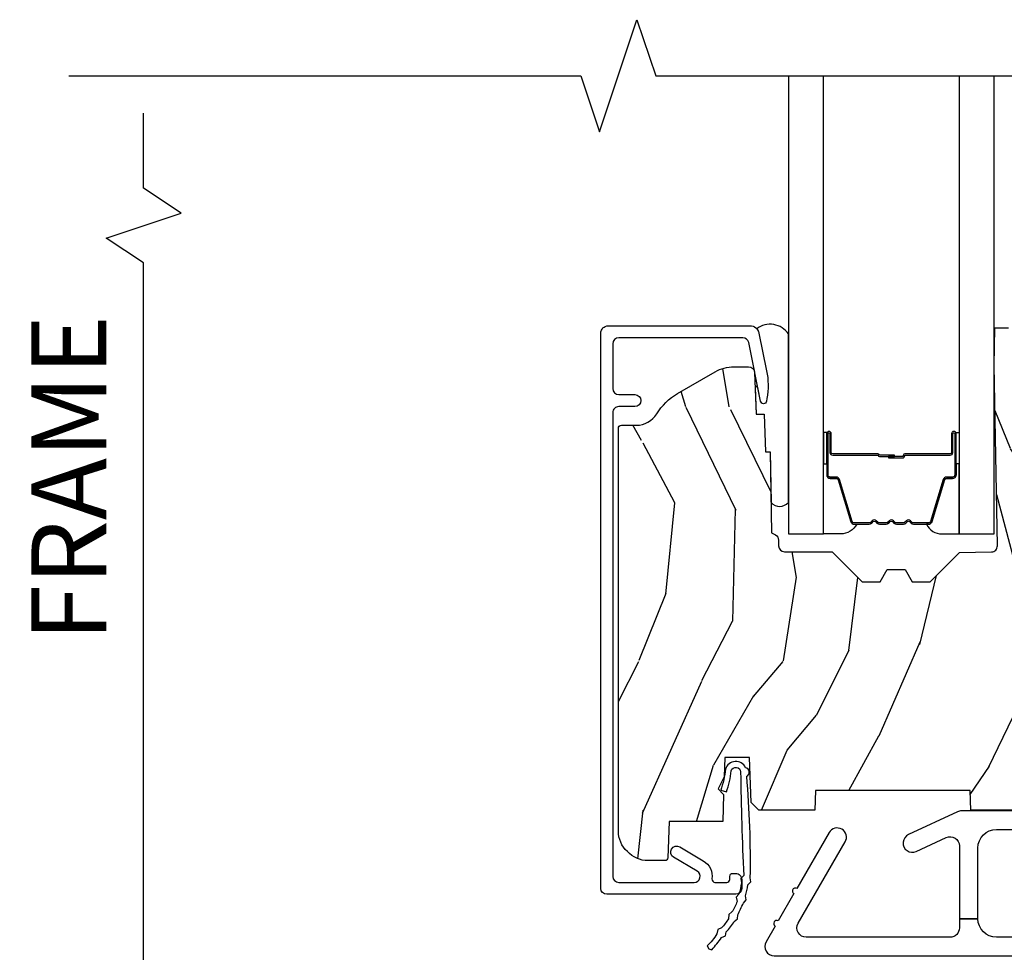
# Model space of a CAD drawing. Units: inches. Extents: x 2 to 160, y 1 to 67.
# Drawn here: x 28 to 31, y 15 to 18 of the extents above; entities that cross this region are included whole.
import ezdxf

# ---------------------------------------------------------------- set-up
doc = ezdxf.new("R2010")
doc.units = ezdxf.units.IN
doc.header["$MEASUREMENT"] = 0
doc.layers.get('Defpoints').update_dxf_attribs({"color": 253})
for name, color, linetype in [('ZP-ANNO-DIMS-DWNLD', 2, 'Continuous'), ('ZP-ANNO-MARK', 9, 'Continuous'), ('ZP-SECT-ALUM', 63, 'Continuous'), ('ZP-SECT-GLAS', 153, 'Continuous'), ('ZP-SECT-HDWR', 53, 'Continuous'), ('ZP-SECT-SEAL', 8, 'Continuous'), ('ZP-SECT-WDHA', 11, 'Continuous'), ('ZP-SECT-WOOD', 104, 'Continuous'), ('ZP-SECT-WSTP', 40, 'Continuous')]:
    doc.layers.add(name, color=color, linetype=linetype)
doc.styles.get("Standard").update_dxf_attribs({"font": 'arial.ttf'})
doc.dimstyles.new('Frame Break and Arrow', dxfattribs={"dimtxt": 0.25, "dimasz": 0.125, "dimexe": 0.09375, "dimexo": 0.25, "dimgap": 0.09375, "dimtad": 1, "dimjust": 2, "dimdec": 4, "dimzin": 1, "dimdsep": 46, "dimlunit": 5, "dimtxsty": 'Standard', "dimblk1": 'ARCHTICK', "dimblk2": 'Arrow', "dimsah": 1, "dimcen": 0.09, "dimse2": 1, "dimclrd": 256, "dimclre": 256, "dimclrt": 255, "dimadec": 3, "dimazin": 2, "dimtfac": 0.75, "dimtdec": 4, "dimtofl": 0, "dimtmove": 2, "dimatfit": 3, "dimfxl": 0.09375, "dimfrac": 2, "dimtolj": 1, "dimtzin": 0, "dimlwd": -1, "dimlwe": -1, "dimarcsym": 0})

# ---------------------------------------------------------------- blocks, each defined once
blk = doc.blocks.new('101CS Vin21 PR AW C Contmp 2.875 VG (Dual .6875 in 3mm IG) F S')
at = {"layer": 'ZP-SECT-WDHA'}
h = blk.add_hatch(dxfattribs=at)
h.set_pattern_fill('WOOD3', color=256, scale=2, angle=73, pattern_type=2)
h.set_pattern_definition([(68.23640000000003, (-0.325143617027436, 0.09940637960573895), (-8.34477137446781, -20.45396798290167), [0.240832, -23.842358]), (84.3099, (-0.2358483127747206, 0.3230720869424033), (0.42636909446815, 8.235181511295936), [0.305942, -9.892097999999999]), (118, (-0.2055150867156783, 0.6275058160146756), (-1.91261010378108, 0.5847435903937088), [0.226274, -2.602152]), (119.8476, (-0.3117443749141273, 0.8272940497244008), (-20.50272857977592, 35.54768828883149), [0.4386339999999996, -43.42478999999995]), (85.9946, (-0.5300503854054739, 1.207744422024589), (-1.437476743240215, -18.38297247813529), [0.2668339999999996, -26.41649399999998]), (73, (-0.5114120275353429, 1.473925960858338), (-1.327866102480597, 2.497352921371545), [0.5, -1.5]), (63.53769999999998, (-0.3652261751739729, 1.952078338839868), (-4.836323452587552, -8.978306718050995), [0.24331, -11.922214]), (67.28939999999999, (-0.8415481852474755, 0.257287100156006), (-7.175302374271586, -16.6287403265194), [0.200998, -19.898754]), (73, (-0.7639477491836715, 0.442700617254161), (-1.327866102480597, 2.497352921371545), [0.3, -1.7]), (101.3008, (-0.6762362377668438, 0.7295920440430734), (-5.043499394239715, 24.54716094300748), [0.295296, -29.23435]), (125.125, (-0.7341022603737599, 1.019163319254645), (7.224071108844608, -10.57415813511433), [0.45607, -22.347438]), (112.2894, (-0.9965078951980786, 1.392182464624483), (-6.054586024953074, 14.3993751268171), [0.2842539999999997, -28.14108799999998]), (79.3402, (-1.10432097623243, 1.655196417786442), (2.76533439438243, 15.88561928555968), [0.362216, -17.748554]), (61.11129999999999, (-1.037319352770766, 2.011160998122037), (-13.92425483963839, -25.02229161617255), [0.38833, -38.444646]), (66.29019999999998, (-1.434457133944548, 0.4385575570841098), (7.17528907757296, 16.62874768410003), [0.342344, -33.89214]), (76.3665, (-1.2967985641003, 0.7520063059226345), (7.443263674111081, 31.18650071420278), [0.340588, -33.718186]), (106.6901, (-1.216518279613837, 1.082997357044519), (0.7431255040166724, -4.409962367830815), [0.360556, -6.850548]), (120.4896, (-1.320067719389613, 1.428363124777974), (-15.19129255384614, 25.55825994297176), [0.325576, -32.232064]), (87.93140000000001, (-1.485259085781749, 1.708919380223293), (0.6943551067665528, 22.79293410148564), [0.310484, -30.737866]), (73, (-1.474051954841968, 2.019200543390028), (-1.327866102480597, 2.497352921371545), [0.24, -1.76]), (60.00539999999998, (-1.403882745708501, 2.248713684821155), (9.087905524651106, 16.04400167334359), [0.266834, -26.416494]), (73, (0.1812704569281038, 0.5929089486970867), (-1.327866102480597, 2.497352921371545), [0, -2]), (296.1524000000001, (-0.02375689253844371, 0.9483857917835508), (-18.00538888531858, 36.87554735843706), [0.438634, -43.42479]), (279.5651, (-1.743033923186886, 1.139400167904029), (1.327869099233074, -2.497352076502219), [0.1788859999999998, -4.293249999999993]), (261.1301, (-1.713309015465484, 0.963001670572126), (-1.595852046107206, -12.0603996767767), [0.282842, -13.859292]), (229.8014, (-1.756920902549325, 0.6835414707135783), (-6.748938448303024, -8.393559450670804), [0.152316, -15.07923]), (99.56509999999996, (-0.02375689253844371, 0.9483857917835508), (-1.327869099233074, 2.497352076502219), [0.2236059999999999, -4.248529999999999]), (79.7098, (-0.06091302719019609, 1.16888391344844), (-3.350093459302556, -17.79822734718652), [0.342344, -33.89214]), (62.87529999999996, (0.0002411621770050942, 1.505722398664773), (15.67848221527704, 30.76012413734089), [0.568858, -56.31699200000001]), (62.69520000000001, (-0.1147565707155707, 0.03508460456671969), (5.421060729349783, 10.89091849633435), [0.223606, -22.137072]), (88.5241, (-0.01218260543804206, 0.2337767826896879), (-0.6943538178398221, -22.79293551970828), [0.37363, -36.989452]), (115.8789, (-0.002559267334163451, 0.6072836653086569), (15.34964888471387, -31.88084594068392), [0.3821, -37.827846]), (107.6952, (-0.1693344265621874, 0.9510656402062097), (-7.540852312839225, 23.21929303946757), [0.316228, -31.306548]), (82.4623, (-0.2654526394076129, 1.252331783606692), (1.01111154669365, 10.14779136076372), [0.364966, -11.80056]), (66.41809999999998, (-0.2175771110652107, 1.61414379803675), (-13.76583238823937, -31.34488541092399), [0.52345, -51.82156]), (64.86989999999992, (-0.5929089486970867, 0.1812704569281038), (-5.421068605812717, -10.89091361125097), [0.282842, -13.859292]), (84.3099, (-0.4727926811361982, 0.4373409204088432), (0.42636909446815, 8.235181511295936), [0.305942, -9.892097999999999]), (115.5104, (-0.4424594550771559, 0.7417746494811155), (12.69389479119331, -26.88614988798454), [0.325576, -32.232064]), (118, (-0.5826772922555676, 1.035609565951248), (-1.91261010378108, 0.5847435903937088), [0.367696, -2.460732]), (90.35399999999991, (-0.7552998855780402, 1.360265445729539), (0.04876202922805728, -27.20289793979688), [0.335262, -33.190848]), (69.63350000000003, (-0.7573714156630729, 1.695520138109984), (-11.26852463519538, -30.01700107381327), [0.340588, -33.718186]), (55.89729999999997, (-0.6388389409380864, 2.014816321042957), (11.58525502309056, 17.37187083675603), [0.27203, -26.930912]), (64.2538, (-1.071061326678603, 0.3274563092894596), (6.005821017315288, 12.80351945054413), [0.263058, -26.042834]), (87.93140000000001, (-0.9567924932121628, 0.5644006776509514), (0.6943551067665528, 22.79293410148564), [0.310484, -30.737866]), (105.0054, (-0.9455853622723964, 0.8746818408176722), (2.814114219735262, -11.31727641611973), [0.37736, -18.490604]), (122.8991, (-1.043287367953724, 1.239173703670389), (18.43175097613515, -28.64036637139408), [0.49679, -49.18218]), (88.94539999999999, (-1.313124229708393, 1.656292473373213), (-0.4263644116476313, -8.235181634652655), [0.291204, -14.269016]), (66.99100000000001, (-1.307764532863075, 1.947447541420672), (7.760042155334039, 18.54135163249375), [0.3821, -37.827846]), (49.80139999999996, (-1.158411094829916, 2.29914848049772), (6.748938448303026, 8.393559450670802), [0.152316, -15.07923]), (63.53769999999998, (-1.644844180256428, 0.5028793321231149), (-4.836323452587552, -8.978306718050995), [0.24331, -11.922214]), (83.00800000000001, (-1.536422780884436, 0.7206976053653307), (2.606951578708771, 22.20819262847393), [0.345254, -34.1801]), (110.4054, (-1.494394686636497, 1.063383524676127), (-11.52445423798903, 30.71134915766887), [0.428018, -42.37385]), (102.0546, (0.2689819683449173, 0.8798003754859849), (-3.557234008732982, 15.72724097270063), [0.205912, -20.385348]), (83.7843, (0.2259783995987021, 1.081172402031612), (-3.618064673815971, -32.35598179133584), [0.4275519999999997, -42.32756599999995]), (65.87499999999999, (0.2722701351052166, 1.506210135913904), (-6.00581031409047, -12.80352490518391), [0.4837359999999999, -15.64078])])
edge = h.paths.add_edge_path()
edge.add_arc((0.5956999999999653, 2.573034904027537), 0.009999999999990905, 90, 180, ccw=False)
edge.add_line((0.5956999999999653, 2.583034904027528), (0.6457000000003177, 2.583034904027528))
edge.add_arc((0.6457000000003603, 2.663034904027484), 0.07999999999996321, 269.9999999999658, 328.278613698412)
edge.add_arc((0.883872175328662, 2.515813930999471), 0.1999999999999062, 120.00000000006781, 148.2786136984276, ccw=False)
edge.add_line((0.7838721753284972, 2.689019011756159), (0.9093609280670876, 2.761469976930243))
edge.add_arc((0.9718609280672155, 2.653216801457276), 0.1249999999999858, 90.00000000000438, 120.0000000000691, ccw=False)
edge.add_line((0.9718609280672013, 2.778216801457262), (1.02083404453299, 2.778216801457262))
edge.add_arc((1.02083404453299, 2.758216801457252), 0.02000000000000268, 2.260828398269382, 89.99999999998732, ccw=False)
edge.add_line((1.040818476505706, 2.759005774668339), (1.04630842636908, 2.619947150071454))
edge.add_line((1.04630842636908, 2.619947150071454), (1.072670756399248, 2.619947150071454))
edge.add_line((1.072670756399248, 2.619947150071454), (1.077069697588513, 2.493977956000123))
edge.add_line((1.077069697588513, 2.493977956000123), (1.093069697588476, 2.493977956000123))
edge.add_line((1.093069697588476, 2.493977956000123), (1.097782338203274, 2.223990956000137))
edge.add_line((1.097782338203274, 2.223990956000137), (1.110703828631586, 2.21653073002301))
edge.add_arc((1.100703828631566, 2.19921022194734), 0.01999999999999834, 0.9999999999673719, 59.999999999950205, ccw=False)
edge.add_line((1.120700782534698, 2.199559270076065), (1.121039940699006, 2.180128911858588))
edge.add_arc((1.141036894602109, 2.180477959987371), 0.01999999999998348, 181.0000000001119, 269.9999999999784)
edge.add_line((1.141036894602109, 2.160477959987389), (1.300327836090275, 2.160477959987418))
edge.add_line((1.300327836090275, 2.160477959987418), (1.400327840077921, 2.060477955999744))
edge.add_line((1.400327840077921, 2.060477955999744), (1.460327840077923, 2.060477955999744))
edge.add_line((1.460327840077923, 2.060477955999744), (1.483999201114671, 2.101477955999741))
edge.add_line((1.483999201114671, 2.101477955999741), (1.543999201114673, 2.101477955999741))
edge.add_line((1.543999201114673, 2.101477955999741), (1.567670562151477, 2.060477955999744))
edge.add_line((1.567670562151477, 2.060477955999744), (1.627670562151479, 2.060477955999744))
edge.add_line((1.627670562151479, 2.060477955999744), (1.725456493037882, 2.158263887119119))
edge.add_line((1.725456493037882, 2.158263887119119), (1.832302569131969, 2.160128892314674))
edge.add_arc((1.831953521003229, 2.180125846217805), 0.02000000000001112, 270.999999999982, 361.0032080305298)
edge.add_line((1.851950455331576, 2.180476013989363), (1.841400000000363, 2.78297795600011))
edge.add_line((1.841400000000363, 2.78297795600011), (1.843600000000379, 2.907977956000138))
edge.add_line((1.843600000000379, 2.907977956000138), (1.888600000000451, 2.907977956000138))
edge.add_line((1.888600000000451, 2.907977956000138), (2.397699999999986, 2.881297155567154))
edge.add_line((2.397699999999986, 2.881297155567154), (2.397699999999986, 1.297977956000132))
edge.add_line((2.397699999999986, 1.297977956000125), (1.762968785868907, 1.297977956000125))
edge.add_line((1.762968785868907, 1.297977956000125), (1.760700000000497, 1.362947482773109))
edge.add_line((1.760700000000497, 1.362947482773109), (1.244700000000478, 1.362947482773109))
edge.add_line((1.244700000000478, 1.362947482773109), (1.242431214132068, 1.297977956000125))
edge.add_line((1.242431214132068, 1.297977956000125), (1.054811134529302, 1.297977956000125))
edge.add_line((1.054811134529302, 1.297977956000125), (1.028938647130587, 1.322962726676195))
edge.add_line((1.028938647130587, 1.322962726676195), (1.023700000000019, 1.472977956000065))
edge.add_line((1.023700000000019, 1.472977956000079), (0.9417000422556612, 1.472977956000079))
edge.add_line((0.9417000422556612, 1.472977956000079), (0.9394674110146184, 1.409043761641527))
edge.add_line((0.9394674110146184, 1.409043761641527), (0.9187000422556935, 1.368285505544108))
edge.add_line((0.9187000422556935, 1.368285505544094), (0.9373913852896862, 1.349594162554737))
edge.add_line((0.9373913852896862, 1.349594162554752), (0.9342619184297973, 1.259977956000142))
edge.add_line((0.9342619184297973, 1.259977956000142), (0.7553733377473009, 1.259977956000142))
edge.add_line((0.7553733377473009, 1.259977956000142), (0.7511357374660292, 1.13862896103312))
edge.add_arc((0.7411418291958398, 1.138977956000133), 0.009999999999999436, 270.00000000000637, 358.0000000000228, ccw=False)
edge.add_line((0.7411418291958398, 1.128977956000142), (0.6845325214724198, 1.128977956000156))
edge.add_arc((0.684532521472434, 1.222727956000099), 0.09374999999995137, 222.8030407186814, 269.9999999999942, ccw=False)
edge.add_arc((0.6794499999999601, 1.22781047747273), 0.09374999999999052, 180, 227.196959280006, ccw=False)
edge.add_line((0.5856999999999744, 1.22781047747273), (0.5856999999999744, 2.57303490402753))
h = blk.add_hatch(dxfattribs=at)
h.set_pattern_fill('WOOD3', color=256, scale=2, angle=163, style=0, pattern_type=2)
h.set_pattern_definition([(158.2364, (6.157301732816791, -0.3108729511419028), (20.45396798290167, -8.344771374467806), [0.240832, -23.842358]), (174.3099, (5.933636025480126, -0.2215776468891875), (-8.235181511295936, 0.4263690944681484), [0.305942, -9.892097999999999]), (208, (5.629202296407868, -0.1912444208301451), (-0.5847435903937085, -1.91261010378108), [0.226274, -2.602152]), (209.8476, (5.429414062698129, -0.2974737090285942), (-35.54768828883149, -20.50272857977593), [0.438634, -43.42479]), (175.9946, (5.048963690397954, -0.5157797195199407), (18.38297247813529, -1.437476743240211), [0.266834, -26.416494]), (163, (4.782782151564192, -0.4971413616498097), (-2.497352921371544, -1.327866102480598), [0.5, -1.5]), (153.5377, (4.304629773582661, -0.3509555092884398), (8.978306718050995, -4.83632345258755), [0.24331, -11.922214]), (157.2894, (5.999421012266509, -0.8272775193619424), (16.62874032651941, -7.175302374271584), [0.200998, -19.898754]), (163, (5.814007495168369, -0.7496770832981383), (-2.497352921371544, -1.327866102480598), [0.3, -1.7]), (191.3008, (5.527116068379456, -0.6619655718813107), (-24.54716094300747, -5.043499394239721), [0.295296, -29.23435]), (215.125, (5.237544793167899, -0.7198315944882268), (10.57415813511433, 7.224071108844612), [0.45607, -22.347438]), (202.2894, (4.864525647798047, -0.9822372293125454), (-14.3993751268171, -6.054586024953077), [0.284254, -28.141088]), (169.3402, (4.601511694636088, -1.090050310346896), (-15.88561928555968, 2.765334394382427), [0.362216, -17.748554]), (151.1113000000001, (4.245547114300479, -1.023048686885232), (25.02229161617255, -13.92425483963839), [0.38833, -38.444646]), (156.2902000000001, (5.818150555338434, -1.420186468059029), (-16.62874768410003, 7.175289077572956), [0.3423439999999988, -33.89213999999985]), (166.3665, (5.504701806499895, -1.282527898214767), (-31.18650071420278, 7.443263674111074), [0.340588, -33.718186]), (196.6901, (5.173710755378011, -1.202247613728304), (4.409962367830815, 0.7431255040166733), [0.360556, -6.850548]), (210.4896, (4.828344987644556, -1.305797053504079), (-25.55825994297176, -15.19129255384614), [0.325576, -32.232064]), (177.9314, (4.547788732199223, -1.470988419896216), (-22.79293410148565, 0.6943551067665474), [0.310484, -30.737866]), (163, (4.237507569032516, -1.459781288956435), (-2.497352921371544, -1.327866102480598), [0.24, -1.76]), (150.0054, (4.007994427601375, -1.389612079822967), (-16.04400167334359, 9.087905524651102), [0.266834, -26.416494]), (163, (5.663799163725457, 0.195541122813637), (-2.497352921371544, -1.327866102480598), [0, -2]), (26.15240000000003, (5.308322320638979, -0.009486226652910545), (-36.87554735843706, -18.00538888531859), [0.4386339999999988, -43.42478999999985]), (9.565100000000033, (5.117307944518501, -1.728763257301352), (2.497352076502218, 1.327869099233075), [0.178886, -4.29325]), (351.1301, (5.293706441850418, -1.699038349579951), (12.0603996767767, -1.595852046107204), [0.282842, -13.859292]), (319.8014, (5.573166641708951, -1.742650236663792), (8.393559450670804, -6.748938448303024), [0.152316, -15.07923]), (189.5651, (5.308322320638979, -0.009486226652910545), (-2.497352076502219, -1.327869099233075), [0.2236059999999994, -4.248529999999981]), (169.7098, (5.08782419897409, -0.04664236130466293), (17.79822734718652, -3.350093459302554), [0.342344, -33.89214]), (152.8753, (4.750985713757757, 0.01451182806253826), (-30.7601241373409, 15.67848221527704), [0.568858, -56.31699200000001]), (152.6952, (6.22162350785581, -0.1004859048300375), (-10.89091849633435, 5.421060729349781), [0.2236059999999994, -22.13707199999992]), (178.5241, (6.022931329732842, 0.002088060447491102), (22.79293551970828, -0.6943538178398185), [0.37363, -36.989452]), (205.8789, (5.649424447113887, 0.01171139855136971), (31.88084594068392, 15.34964888471388), [0.3821, -37.827846]), (197.6952, (5.305642472216306, -0.1550637606766543), (-23.21929303946757, -7.540852312839229), [0.316228, -31.306548]), (172.4623, (5.004376328815823, -0.2511819735220797), (-10.14779136076372, 1.011111546693648), [0.364966, -11.80056]), (156.4181, (4.642564314385766, -0.2033064451796776), (31.344885410924, -13.76583238823937), [0.52345, -51.82156]), (154.8699, (6.075437655494426, -0.5786382828115535), (10.89091361125098, -5.421068605812716), [0.282842, -13.859292]), (174.3099, (5.819367192013686, -0.458522015250665), (-8.235181511295936, 0.4263690944681484), [0.305942, -9.892097999999999]), (205.5104, (5.514933462941428, -0.4281887891916227), (26.88614988798455, 12.69389479119331), [0.3255759999999988, -32.23206399999984]), (208, (5.221098546471296, -0.5684066263700345), (-0.5847435903937085, -1.91261010378108), [0.367696, -2.460732]), (180.354, (4.896442666692991, -0.741029219692507), (27.20289793979688, 0.04876202922806261), [0.335262, -33.190848]), (159.6335000000001, (4.561187974312531, -0.7431007497775397), (30.01700107381327, -11.26852463519537), [0.3405879999999988, -33.71818599999984]), (145.8973, (4.241891791379572, -0.6245682750525532), (-17.37187083675604, 11.58525502309056), [0.27203, -26.930912]), (154.2538, (5.92925180313307, -1.056790660793069), (-12.80351945054413, 6.005821017315287), [0.2630579999999988, -26.04283399999992]), (177.9314, (5.692307434771578, -0.9425218273266296), (-22.79293410148565, 0.6943551067665474), [0.310484, -30.737866]), (195.0054, (5.382026271604843, -0.9313146963868633), (11.31727641611973, 2.814114219735264), [0.37736, -18.490604]), (212.8991, (5.017534408752141, -1.029016702068191), (28.64036637139407, 18.43175097613516), [0.49679, -49.18218]), (178.9454, (4.600415639049316, -1.29885356382286), (8.235181634652655, -0.4263644116476297), [0.291204, -14.269016]), (156.991, (4.309260571001857, -1.293493866977542), (-18.54135163249375, 7.760042155334038), [0.3821, -37.827846]), (139.8014, (3.957559631924823, -1.144140428944382), (-8.393559450670804, 6.748938448303025), [0.152316, -15.07923]), (153.5377, (5.753828780299415, -1.630573514370894), (8.978306718050995, -4.83632345258755), [0.24331, -11.922214]), (173.008, (5.536010507057199, -1.522152114998903), (-22.20819262847393, 2.606951578708767), [0.345254, -34.1801]), (200.4054, (5.193324587746417, -1.480124020750964), (-30.71134915766887, -11.52445423798904), [0.4280179999999988, -42.37384999999984]), (192.0546, (5.376907736936545, 0.2832526342304504), (-15.72724097270063, -3.557234008732985), [0.205912, -20.385348]), (173.7843, (5.175535710390932, 0.2402490654842353), (32.35598179133584, -3.618064673815965), [0.4275519999999988, -42.32756599999984]), (155.8750000000001, (4.750497976508626, 0.2865408009907497), (12.80352490518391, -6.005810314090468), [0.4837359999999987, -15.64077999999996])])
edge = h.paths.add_edge_path()
edge.add_line((4.328000000000003, 1.25), (4.339523853932263, 0.9199999999999982))
edge.add_line((4.339523853932263, 0.9200000000000017), (4.384523853932279, 0.875))
edge.add_line((4.384523853932279, 0.875), (5, 0.875))
edge.add_line((5, 0.875), (5.000250000001373, 0.03099999999999525))
edge.add_line((5.000250000001358, 0.03100000000000591), (4.969250000001367, 0))
edge.add_line((4.969250000001381, 0), (4.438250000001375, 1.4210854715202e-14))
edge.add_line((4.438250000001375, 0), (4.434921417707614, 0.08099999900083077))
edge.add_line((4.434921417707614, 0.08099999900083787), (4.244000000000909, 0.08100000000000307))
edge.add_line((4.244000000000909, 0.08100000000000307), (4.23499999999909, 0.0969999999999942))
edge.add_line((4.234999999999104, 0.0969999999999942), (4.172000000000807, 0.0969999999999942))
edge.add_line((4.172000000000793, 0.0969999999999942), (4.162999999998959, 0.08100000000000307))
edge.add_line((4.162999999998959, 0.08100000000000307), (4.040350214322061, 0.08099999900083787))
edge.add_line((4.040350214322075, 0.08099999900083787), (3.962096613590219, 0.2959999999999781))
edge.add_line((3.962096613590205, 0.2959999999999781), (3.914403386412545, 0.2959999999999781))
edge.add_line((3.914403386412545, 0.2959999999999781), (3.836149785680703, 0.08099999900083787))
edge.add_line((3.836149785680703, 0.08099999900083787), (2.947282930714522, 0.08099999900083787))
edge.add_line((2.947282930714522, 0.08099999900083787), (2.87176396307072, 0.1709999999999781))
edge.add_line((2.87176396307072, 0.1709999999999781), (2.439507823335902, 0.1709999999999781))
edge.add_line((2.439507823335902, 0.1709999999999781), (2.332250000001608, 0.08100000000000307))
edge.add_line((2.332250000001608, 0.08100000000000307), (2.005069066192249, 0.08100000000000307))
edge.add_line((2.005069066192249, 0.08100000000000307), (2.000250000001273, 0.2189999999999799))
edge.add_line((2.000250000001273, 0.2189999999999799), (1.906250000002132, 0.2189999999999799))
edge.add_line((1.906250000002132, 0.2189999999999799), (1.901430933811156, 0.08100000000000307))
edge.add_line((1.901430933811156, 0.08100000000000307), (1.349597170313245, 0.08100000000000662))
edge.add_line((1.349597170313245, 0.08100000000000307), (1.293712597491307, 0.1349671046590339))
edge.add_line((1.293712597491322, 0.1349671046590402), (1.288995126616172, 0.2700577954949024))
edge.add_line((1.288995126616157, 0.2700577954948926), (1.245999999999995, 0.3130000000000024))
edge.add_line((1.245999999999981, 0.3130000000000166), (1.207000000000065, 0.3130000000000166))
edge.add_line((1.207000000000079, 0.3130000000000166), (1.191190997646657, 0.2540000000000155))
edge.add_line((1.191190997646657, 0.2540000000000049), (1.140999999999991, 0.2540000000000049))
edge.add_line((1.140999999999991, 0.2540000000000049), (1.058999999999997, 0.3160000000000096))
edge.add_line((1.058999999999997, 0.3160000000000167), (0.9532293940344658, 0.422000000000029))
edge.add_line((0.9532293940344516, 0.4220000000000255), (0.9532293940344516, 0.5235500000000357))
edge.add_line((0.9532293940344516, 0.5235500000000286), (1.048250000002142, 0.6897999999999698))
edge.add_line((1.048250000002156, 0.6897999999999769), (1.128250000002154, 0.7502214903220619))
edge.add_line((1.12825000000214, 0.7502214903220619), (1.196532032304887, 0.7537999999999982))
edge.add_line((1.196532032304901, 0.7537999999999982), (1.207250000002148, 0.6937999999999676))
edge.add_line((1.207250000002148, 0.6937999999999676), (1.671750000002149, 0.6937999999999676))
edge.add_line((1.671750000002135, 0.6937999999999676), (1.675586249445658, 0.7669999999999533))
edge.add_arc((1.690678198063182, 0.7589080513824342), 0.01712444292530991, 118.1991648361564, 151.8008351638517, ccw=False)
edge.add_line((1.682586249445677, 0.7739999999999583), (2.123250000002145, 0.7739999999999583))
edge.add_line((2.123250000002145, 0.7739999999999583), (2.131910350836108, 1.021999999999949))
edge.add_line((2.131910350836108, 1.021999999999949), (2.138910350836113, 1.028999999999954))
edge.add_line((2.138910350836113, 1.028999999999954), (2.52767606590146, 1.028999999999954))
edge.add_line((2.52767606590146, 1.028999999999954), (2.556250000002208, 1.093000000000032))
edge.add_line((2.556250000002194, 1.093000000000032), (2.805767439191484, 1.093000000000004))
edge.add_line((2.805767439191499, 1.093000000000004), (2.811250000000967, 1.25))
edge.add_line((2.811250000000967, 1.25), (3.123684362372245, 1.25))
edge.add_line((3.123684362372245, 1.25), (3.129166923181714, 1.093000000000004))
edge.add_line((3.129166923181714, 1.093000000000004), (3.531485413592549, 1.093000000000004))
edge.add_line((3.531485413592549, 1.093000000000004), (3.533650501300457, 1.030999999999992))
edge.add_line((3.533650501300457, 1.030999999999992), (3.670684895338439, 1.030999999999992))
edge.add_line((3.670684895338439, 1.030999999999992), (3.677250000002786, 0.8430000000000035))
edge.add_line((3.6772500000028, 0.8430000000000035), (3.882229394034482, 0.8430000000000177))
edge.add_line((3.882229394034482, 0.8430000000000177), (3.882229394034482, 0.8330000000000197))
edge.add_line((3.882229394034482, 0.8330000000000268), (3.992229394034467, 0.8330000000000268))
edge.add_line((3.992229394034439, 0.8330000000000268), (3.992229394034439, 0.843000000000032))
edge.add_line((3.992229394034439, 0.8430000000000177), (4.067250000002176, 0.8429999999999964))
edge.add_line((4.06725000000219, 0.8430000000000035), (4.073815104666522, 1.030999999999992))
edge.add_line((4.073815104666522, 1.030999999999992), (4.178805517824316, 1.030999999999992))
edge.add_line((4.178805517824316, 1.030999999999992), (4.185485413591181, 1.222287187078891))
edge.add_line((4.185485413591181, 1.222287187078891), (4.233485413591865, 1.25))
edge.add_line((4.233485413591865, 1.25), (4.328000000000003, 1.250000000000007))
at = {"layer": 'ZP-SECT-ALUM'}
for points in [[(0.5519499999999624, 2.915300286470469), (1.025147143923093, 2.915300286470469, -0.356586465438251), (1.05552504549739, 2.890479533669222), (1.080993105670288, 2.765275572679045, -0.09407799741907619), (1.08221196671137, 2.672030889562748), (1.080646491515878, 2.663152638547515, -0.8280232348313374), (1.060999090896971, 2.662895814776206), (1.021050674933335, 2.859286897566435, 0.3565864654381435), (1.001452028756361, 2.875300286470477), (0.5869499999999874, 2.875300286470477, 0.4142135623730919), (0.5669500000000056, 2.855300286470467), (0.5669500000000056, 2.705300286470688, 0.414213562373056), (0.5869499999999874, 2.685300286470678), (0.6409499999848975, 2.685300286470678, -1), (0.6409499999848407, 2.645300286440474), (0.5869500000000443, 2.645300286440616, 0.4142135623737909), (0.5669500000000056, 2.625300286440606), (0.5669500000000056, 1.076373512885823, 0.4142135623731015), (0.5869499999999874, 1.056373512885841), (0.8390689990295499, 1.056373512885841, 0.7635064937497111), (0.8492354392144392, 1.093596854430587), (0.7703677468257268, 1.140150171341105, -1), (0.7907006271955055, 1.174596854430575), (0.8695683195842747, 1.128043537520085, -0.3041143980143295), (0.8984535981462471, 1.067802084314621, 0.4568502517470578), (0.9083510313323444, 1.056373512886069), (0.9479500002375261, 1.056373512886125, 0.414213562372835), (0.9579500000950105, 1.066373512743581), (0.9579500000950105, 1.07637351269608, -0.4142135623730951), (0.9679500000950014, 1.086373512696071), (0.9779500000475281, 1.086373512696071, -0.4142135623731472), (0.9979500000000456, 1.066373512743553), (0.9979500000000456, 1.036373512886058, -0.4142135623725423), (0.977950000000007, 1.016373512886048), (0.546949999999967, 1.016373512886048, -0.4142135623731015), (0.5269499999999852, 1.036373512886058), (0.5269499999999852, 2.890300286470492, -0.4142135623730951)], [(1.703200000021269, 2.492510200570266), (1.703200000021269, 2.555010200570266, -1), (1.709200000021241, 2.555010200570266), (1.709200000021241, 2.41701020057026, -0.4142135623730951), (1.702200000021293, 2.410010200570255), (1.682156521809674, 2.410010200570255, 0.3297505471403194), (1.671159017116082, 2.401872475174585), (1.628384580950154, 2.261963598637209, -0.3297505471403169), (1.621690447658438, 2.257010200570264), (1.571534523800409, 2.257010200570264, -0.1989123673796605), (1.566584776332121, 2.259060453101952), (1.561417514442525, 2.264227714991549, 0.4142135623730968), (1.547982485599988, 2.264227714991549), (1.542815223710448, 2.259060453101952, -0.1989123673796558), (1.537865476242104, 2.257010200570264), (1.51453452380045, 2.257010200570264, -0.198912367379657), (1.509584776332105, 2.259060453101952), (1.504417514442565, 2.264227714991549, 0.4142135623730913), (1.490982485600028, 2.264227714991549), (1.485815223710432, 2.259060453101952, -0.1989123673796548), (1.480865476242087, 2.257010200570264), (1.457534523800433, 2.257010200570264, -0.1989123673796564), (1.452584776332145, 2.259060453101952), (1.447417514442549, 2.264227714991549, 0.4142135623730914), (1.433982485600012, 2.264227714991549), (1.428815223710416, 2.259060453101952, -0.198912367379654), (1.423865476242128, 2.257010200570264), (1.373709552384156, 2.257010200570264, -0.3297505471403128), (1.367015419092382, 2.261963598637223), (1.324240982926511, 2.401872475174585, 0.3297505471403153), (1.31324347823292, 2.410010200570284), (1.293200000021301, 2.410010200570269, -0.4142135623733994), (1.286200000021239, 2.41701020057026), (1.286200000021239, 2.555010200570266, -1), (1.292200000021268, 2.555010200570266), (1.292200000021268, 2.492510200570266, 0.4142135623730945), (1.30170000002127, 2.483010200570263), (1.452496719285278, 2.483010200570263, -0.3419987131196729), (1.45346496512181, 2.482260200570266, 0.3419987131196799), (1.458306194304583, 2.478510200570256), (1.507700000021288, 2.478510200570256), (1.507700000021288, 2.482951671175314), (1.458700000021253, 2.482951671175314, -0.3279189694272522), (1.457745649138786, 2.483652983389916, 0.3279189694272557), (1.452496719285278, 2.48751020057027), (1.30170000002127, 2.48751020057027, -0.4142135623730951), (1.296700000021275, 2.492510200570266), (1.296700000021275, 2.555010200570266, 1), (1.281700000021289, 2.555010200570266), (1.281700000021289, 2.41701020057026, 0.4142135623730951), (1.293200000021301, 2.405510200570276), (1.31324347823292, 2.405510200570276, -0.3297505471403178), (1.319937611524637, 2.400556802503317), (1.362712047690565, 2.260647925965955, 0.3297505471403159), (1.373709552384156, 2.252510200570256), (1.423865476242128, 2.252510200570256, 0.1989123673796553), (1.43199720422578, 2.255878472586616), (1.43716446611532, 2.261045734476198, -0.4142135623730928), (1.444235533927184, 2.261045734476198), (1.449402795816781, 2.255878472586616, 0.1989123673796594), (1.457534523800433, 2.252510200570256), (1.480865476242087, 2.252510200570256, 0.1989123673796536), (1.48899720422574, 2.255878472586616), (1.494164466115336, 2.261045734476198, -0.4142135623730974), (1.501235533927201, 2.261045734476198), (1.506402795816797, 2.255878472586616, 0.1989123673796608), (1.51453452380045, 2.252510200570256), (1.537865476242104, 2.252510200570256, 0.1989123673796527), (1.545997204225756, 2.255878472586616), (1.551164466115353, 2.261045734476198, -0.4142135623730963), (1.558235533927217, 2.261045734476198), (1.563402795816756, 2.255878472586616, 0.1989123673796597), (1.571534523800409, 2.252510200570256), (1.621690447658438, 2.252510200570256, 0.3297505471403154), (1.632687952352029, 2.260647925965955), (1.6754623885179, 2.400556802503317, -0.3297505471403161), (1.682156521809674, 2.405510200570276), (1.702200000021293, 2.405510200570276, 0.4142135623730919), (1.713700000021248, 2.41701020057026), (1.713700000021248, 2.555010200570266, 1), (1.698700000021262, 2.555010200570266), (1.698700000021262, 2.492510200570266, -0.4142135623730949), (1.693700000021266, 2.48751020057027), (1.542700000021256, 2.48751020057027, 0.4142135623730949), (1.53770000002126, 2.482510200570275), (1.53770000002126, 2.480710200570272, -0.4142135623730931), (1.535500000021301, 2.478510200570256), (1.487700000021249, 2.478510200570256), (1.487700000021249, 2.474010200570277), (1.535500000021301, 2.474010200570277, 0.4142135623730951), (1.542200000021268, 2.480710200570272), (1.542200000021268, 2.482510200570275, -0.414213562373095), (1.542700000021256, 2.483010200570263), (1.693700000021266, 2.483010200570263, 0.4142135623730944)]]:
    blk.add_lwpolyline(points, format="xyb", close=True, dxfattribs=at)
at = {"layer": 'ZP-SECT-GLAS', "flags": 128}
for points in [[(1.15394999999998, 3.749976862913769), (1.15394999999998, 2.219977956000136), (1.270949999999999, 2.219977956000136), (1.270949999999999, 3.749979154005203)], [(1.724449999999962, 3.749988034432278), (1.724449999999962, 2.219977956000136), (1.84144999999998, 2.219977956000136), (1.84144999999998, 3.749990325523711)]]:
    blk.add_lwpolyline(points, dxfattribs=at)
at = {"layer": 'ZP-SECT-HDWR'}
for points in [[(1.944095413846753, 1.294999555484807), (1.731840482930693, 1.294999555484807, 0.1095178116832261), (1.718739316816709, 1.292095096882946), (1.554866782274757, 1.215680079064768, 1), (1.581069114502725, 1.159488996268493), (1.680866782274734, 1.206025413016619, -0.5486187866267318), (1.724967948388723, 1.177929871618474), (1.72496794838878, 0.9349995554847936), (1.786967948388678, 0.9349995554847936), (1.786967948388678, 1.170999555484798, -0.4142135623730951), (1.84896794838869, 1.23299955548481), (1.923477810221016, 1.23299955548481, -0.1095178116831353)], [(1.944967948388694, 0.872999555484796), (1.84896794838869, 0.872999555484796, -0.4142135623730599), (1.786967948388678, 0.9349995554847936), (1.72496794838878, 0.9349995554847936), (1.724967948388723, 0.9039995554848019, -0.414213562373093), (1.693967948388718, 0.872999555484796), (1.21335509845801, 0.872999555484796, -0.5773502691895905), (1.186508310940667, 0.9194995554848049), (1.343547584160262, 1.191499555484796, 1), (1.289854009125634, 1.222499555484788), (1.182176739307124, 1.035997053338704, 1), (1.172176739307019, 1.018676545263062), (1.11967673930701, 0.9277438778656943, 1), (1.109676739307019, 0.9104233697899957), (1.079121160871409, 0.8574995554847931, 0.5773502691894185), (1.105967948388752, 0.8109995554847984), (2.037967948388768, 0.8109995554847984, 0.4142135623731792)]]:
    blk.add_lwpolyline(points, format="xyb", dxfattribs=at)
at = {"layer": 'ZP-SECT-SEAL'}
for points in [[(1.15394999999998, 2.887975433431222, 0.4255631546376096), (1.047886988748473, 2.905369208068834, -0.1375071261781242), (1.05552504549739, 2.890479533669222), (1.080993105670288, 2.765275572679045, -0.09407799741907572), (1.08221196671137, 2.672030889562748), (1.080646491515878, 2.663152638547515, -0.8280232348313036), (1.060999090896971, 2.662895814776206), (1.051493974928547, 2.709624076011508, 0.7248252657789419), (1.042767933787459, 2.709626662826111), (1.04630842636908, 2.619947150071454), (1.072670756399248, 2.619947150071454), (1.077069697588513, 2.493977956000123), (1.093069697588476, 2.493977956000123), (1.096026834494552, 2.324563696114694, 0.4459699922064814), (1.15394999999998, 2.325343295546247)], [(1.270949999999999, 2.454679264643318), (1.281700000021289, 2.454679264643318), (1.281700000021289, 2.555010200570266, -0.1201675316467601), (1.282541923457103, 2.558462738255187), (1.27094999606598, 2.558424762068697)], [(1.724449999999962, 2.454679264643318), (1.713700000021305, 2.454679264643318), (1.713700000021305, 2.555010200570266, 0.1201675316467601), (1.712858076585434, 2.558462738255187), (1.724450003933981, 2.558424762068697)], [(1.365327385198981, 2.260639919513991, 0.3294291347582244), (1.376358740065967, 2.252467207818796), (1.382528936020663, 2.252467207818796, -0.2681415215233453), (1.328261933816833, 2.219977956000136), (1.270949999999999, 2.219977956000136), (1.270949999999999, 2.454636271891843), (1.281699999999972, 2.454636271891843), (1.281700000000086, 2.417874716520799, 0.4066618411790262), (1.293751591270706, 2.406125428369535), (1.315646653741766, 2.406125428421007, -0.3297505471403866), (1.322368728355542, 2.401151354817529)], [(1.632687952352029, 2.260647925965955, -0.3297505471404568), (1.621690447658438, 2.252510200570256), (1.615472970527577, 2.252510200570256, 0.3006645954625839), (1.667144781752796, 2.22002094875161), (1.724449999999962, 2.22002094875161), (1.724449999999962, 2.454679264643318), (1.713700000021305, 2.454679264643318), (1.713700000021305, 2.41701020057026, -0.4142135623730894), (1.702200000021293, 2.405510200570276), (1.682156521809674, 2.405510200570276, 0.3297505471403212), (1.675462388517957, 2.400556802503317)]]:
    blk.add_lwpolyline(points, format="xyb", close=True, dxfattribs=at)
at = {"layer": 'ZP-SECT-WOOD', "linetype": 'Continuous'}
blk.add_lwpolyline([(2.397699999999986, 1.297977956000125), (1.762968785868907, 1.297977956000125), (1.760700000000497, 1.362947482773109), (1.244700000000478, 1.362947482773109), (1.242431214132068, 1.297977956000125), (1.054811134529302, 1.297977956000125), (1.028938647130587, 1.322962726676195), (1.023700000000019, 1.472977956000079), (0.9417000422556612, 1.472977956000079), (0.9394674110146184, 1.409043761641527), (0.9187000422556935, 1.368285505544094), (0.9373913852896862, 1.349594162554752), (0.9342619184297973, 1.259977956000142), (0.7553733377473009, 1.259977956000142), (0.7511357374660292, 1.138628961033106, -0.4040262258352375), (0.7411418291958398, 1.128977956000142), (0.6845325214724198, 1.128977956000142, -0.2088970376947011), (0.6157487272402022, 1.159026683241933, -0.2088970376887504), (0.5856999999999744, 1.22781047747273), (0.5856999999999744, 2.573034904027537, -0.4142135623730951), (0.5956999999999653, 2.583034904027528), (0.6457000000003177, 2.583034904027528, 0.2599149829864424), (0.7137491929512976, 2.620971768876615, -0.1240187550042032), (0.7838721753284972, 2.689019011756159), (0.9093609280670876, 2.761469976930243, -0.1316524975876828), (0.9718609280672013, 2.778216801457262), (1.02083404453299, 2.778216801457262, -0.4027029783766054), (1.040818476505706, 2.759005774668339), (1.04630842636908, 2.619947150071454), (1.072670756399248, 2.619947150071454), (1.077069697588513, 2.493977956000123), (1.093069697588476, 2.493977956000123), (1.097782338203274, 2.223990956000137), (1.110703828631586, 2.21653073002301, -0.2632780284371863), (1.120700782534698, 2.199559270076065), (1.121039940699006, 2.180128911858588, 0.4091108014270331), (1.141036894602109, 2.160477959987389), (1.300327836090275, 2.160477959987418), (1.400327840077921, 2.060477955999744), (1.460327840077923, 2.060477955999744), (1.483999201114671, 2.101477955999741), (1.543999201114673, 2.101477955999741), (1.567670562151477, 2.060477955999744), (1.627670562151479, 2.060477955999744), (1.725456493037882, 2.158263887119119), (1.832302569131969, 2.160128892314674, 0.414229961763228), (1.851950455331576, 2.180476013989363), (1.841400000000363, 2.78297795600011), (1.843600000000379, 2.907977956000138), (1.888600000000451, 2.907977956000138)], format="xyb", dxfattribs=at)
at = {"layer": 'ZP-SECT-WSTP'}
blk.add_lwpolyline([(0.8875545086747962, 0.83402895288053), (0.8982883591190074, 0.8314738133838944, 0.01909638018301222), (0.9306199468984744, 0.8718027475896974), (0.94310348712429, 0.8780568258417958), (0.94625812169825, 0.8913090869287714, 0.04311182402290435), (0.9730250527206579, 0.9254703518629412), (0.9839504718114966, 0.9341644584324769), (0.9843042936666961, 0.9477824227923861, -0.00274115005370655), (1.003473594231082, 0.9867555997075215), (1.012429894584017, 0.9974671334604608), (1.010041000904025, 1.010878596102486, 0.04332490996102889), (1.018410006707541, 1.047615865510991), (1.027999701111042, 1.057764266005663), (1.026428913353072, 1.071295960985665, 0.02573888965270298), (1.014660666650471, 1.411034394220223, 0.724084363940859), (1.010854903494106, 1.439280846251194, 0.6938171060596136), (0.9435781939687047, 1.434539969186332, -0.05590434586531648), (0.9275818463680991, 1.363822911711026), (0.946762006529184, 1.358155332316329, 0.06027463274706337), (0.9627583541297895, 1.428872389791607, -0.8484978335337088), (0.9940898169340073, 1.424974824490221, 0.009227056692295748), (1.004640319456627, 1.078950140017056), (0.995136696884245, 1.068892825992563), (0.9967720545684955, 1.054804887469913, -0.03974202823451185), (0.9885369222343598, 1.016999450453639), (0.9796639358215486, 1.006387558298997), (0.9821502088799434, 0.9924293991229263, -0.08410847690950266), (0.9651227586759887, 0.9577625273341823), (0.954302541458361, 0.949152137122752), (0.9539344181089291, 0.9349837340726879, -0.05548585996517572), (0.9301210748493531, 0.9045702939867084), (0.9177577397896357, 0.8983764368338711), (0.9144755947539807, 0.8845885187983953, -0.08103940678311147), (0.882612273017827, 0.8438939713760192)], format="xyb", close=True, dxfattribs=at)
blk = doc.blocks.new('_ArchTick')
at = {"color": 0, "linetype": 'ByBlock', "const_width": 0.15}
blk.add_lwpolyline([(-0.5, -0.5), (0.5, 0.5)], dxfattribs=at)
blk = doc.blocks.new('*D81')
at = {"layer": 'Defpoints', "color": 0, "transparency": 16777216}
for p in [(28.000000000002, 18.00000000000001), (28.24999999999999, 18.00000000000001), (29, 14.25000000000001)]:
    blk.add_point(p, dxfattribs=at)
at = {"layer": 'ZP-ANNO-DIMS-DWNLD', "transparency": 16777216}
for p, q in [((27.99999999999997, 17.625), (28.000000000002, 17.87500000000001)), ((28.12499999999997, 17.54166666666666), (27.99999999999997, 17.625)), ((27.87499999999997, 17.45833333333333), (28.12499999999997, 17.54166666666666)), ((27.99999999999997, 17.375), (27.87499999999997, 17.45833333333333)), ((28.000000000002, 14.25000000000001), (27.99999999999997, 17.375)), ((28.75, 14.25000000000001), (27.906250000002, 14.25))]:
    blk.add_line(p, q, dxfattribs=at)
at = {"layer": 'ZP-ANNO-DIMS-DWNLD', "transparency": 16777216, "xscale": 0.125, "yscale": 0.125, "zscale": 0.125, "rotation": 270}
blk.add_blockref('_ArchTick', (28.000000000002, 14.25000000000001), dxfattribs=at)
at = {"layer": 'ZP-ANNO-DIMS-DWNLD', "color": 255, "transparency": 16777216, "insert": (27.74999999999999, 16.65624999999999), "char_height": 0.25, "attachment_point": 5, "rotation": 90}
blk.add_mtext('\\A1;FRAME', dxfattribs=at)
blk = doc.blocks.new('Arrow')

msp = doc.modelspace()

# ---------------------------------------------------------------- linework, layer by layer
at = {"layer": 'ZP-ANNO-MARK'}
msp.add_lwpolyline([(27.74999999999999, 18), (29.46049999999994, 18), (29.52299999999994, 17.8125), (29.64799999999995, 18.1875), (29.71049999999995, 17.99996580888713), (31.33550000000012, 18), (31.39800000000012, 18.1875), (31.52300000000011, 17.8125), (31.58550000000012, 18), (32.08550000000011, 18.00000000000001)], dxfattribs=at)

# ---------------------------------------------------------------- block references
msp.add_blockref('101CS Vin21 PR AW C Contmp 2.875 VG (Dual .6875 in 3mm IG) F S', (28.99999999999999, 14.25))

# ---------------------------------------------------------------- dimensions: what is measured, and where the dimension line sits
at = {"layer": 'ZP-ANNO-DIMS-DWNLD'}
dim = msp.add_linear_dim(base=(28.000000000002, 18.00000000000001), p1=(28.99999999999999, 14.25), p2=(28.24999999999998, 18), angle=90, text='FRAME', dimstyle='Frame Break and Arrow', override={"dimscale": 1, "dimlfac": 1, "dimpost": '\\X'}, dxfattribs=at)
dim.commit()
dim.dimension.update_dxf_attribs({"geometry": '*D81', "text_midpoint": (27.74999999999999, 16.65624999999999), "dimtype": 160})

doc.saveas('drawing.dxf')
